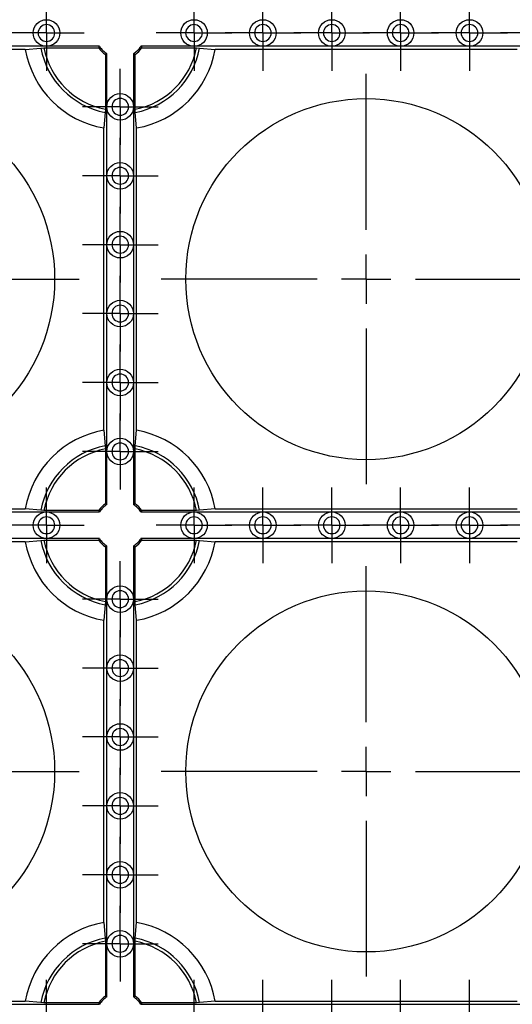
# Model space of a CAD drawing. Units: millimetres. Extents: x -29 to 664, y -32 to 370.
# Drawn here: x 156 to 169, y 153 to 178 of the extents above; entities that cross this region are included whole.
import ezdxf

# ---------------------------------------------------------------- set-up
doc = ezdxf.new("R2010")
doc.units = ezdxf.units.MM
doc.layers.add('FORMAT', color=7, linetype='Continuous')

# ---------------------------------------------------------------- blocks, each defined once
blk = doc.blocks.new('SW_CENTERMARKSYMBOL_520')
at = {"layer": 'FORMAT', "color": 0}
for p, q in [((0, 0.625), (0, 0.9625)), ((0, 0), (0, 0.625)), ((-0.625, 0), (-0.9625, 0)), ((0, 0), (-0.625, 0)), ((0, 0), (0, -0.625)), ((0, 0), (0.625, 0)), ((0.625, 0), (0.9625, 0)), ((0, -0.625), (0, -0.9625))]:
    blk.add_line(p, q, dxfattribs=at)
blk = doc.blocks.new('SW_CENTERMARKSYMBOL_521')
at = {"layer": 'FORMAT', "color": 0}
for p, q in [((0, 0.625), (0, 0.9625)), ((0, 0), (0, 0.625)), ((-0.625, 0), (-0.9625, 0)), ((0, 0), (-0.625, 0)), ((0, 0), (0, -0.625)), ((0, 0), (0.625, 0)), ((0.625, 0), (0.9625, 0)), ((0, -0.625), (0, -0.9625))]:
    blk.add_line(p, q, dxfattribs=at)
blk = doc.blocks.new('SW_CENTERMARKSYMBOL_522')
at = {"layer": 'FORMAT', "color": 0}
for p, q in [((0, 0.625), (0, 0.9625)), ((0, 0), (0, 0.625)), ((-0.625, 0), (-0.9625, 0)), ((0, 0), (-0.625, 0)), ((0, 0), (0, -0.625)), ((0, 0), (0.625, 0)), ((0.625, 0), (0.9625, 0)), ((0, -0.625), (0, -0.9625))]:
    blk.add_line(p, q, dxfattribs=at)
blk = doc.blocks.new('SW_CENTERMARKSYMBOL_523')
at = {"layer": 'FORMAT', "color": 0}
for p, q in [((0, 0.625), (0, 0.9625)), ((0, 0), (0, 0.625)), ((-0.625, 0), (-0.9625, 0)), ((0, 0), (-0.625, 0)), ((0, 0), (0, -0.625)), ((0, 0), (0.625, 0)), ((0.625, 0), (0.9625, 0)), ((0, -0.625), (0, -0.9625))]:
    blk.add_line(p, q, dxfattribs=at)
blk = doc.blocks.new('SW_CENTERMARKSYMBOL_657')
at = {"layer": 'FORMAT', "color": 0}
for p, q in [((0, 0.625), (0, 0.9625)), ((0, 0), (0, 0.625)), ((-0.625, 0), (-0.9625, 0)), ((0, 0), (-0.625, 0)), ((0, 0), (0, -0.625)), ((0, 0), (0.625, 0)), ((0.625, 0), (0.9625, 0)), ((0, -0.625), (0, -0.9625))]:
    blk.add_line(p, q, dxfattribs=at)
blk = doc.blocks.new('SW_CENTERMARKSYMBOL_660')
at = {"layer": 'FORMAT', "color": 0}
for p, q in [((0, 0.625), (0, 0.9625)), ((0, 0), (0, 0.625)), ((-0.625, 0), (-0.9625, 0)), ((0, 0), (-0.625, 0)), ((0, 0), (0, -0.625)), ((0, 0), (0.625, 0)), ((0.625, 0), (0.9625, 0)), ((0, -0.625), (0, -0.9625))]:
    blk.add_line(p, q, dxfattribs=at)
blk = doc.blocks.new('SW_CENTERMARKSYMBOL_661')
at = {"layer": 'FORMAT', "color": 0}
for p, q in [((0, 0.625), (0, 0.9625)), ((0, 0), (0, 0.625)), ((-0.625, 0), (-0.9625, 0)), ((0, 0), (-0.625, 0)), ((0, 0), (0, -0.625)), ((0, 0), (0.625, 0)), ((0.625, 0), (0.9625, 0)), ((0, -0.625), (0, -0.9625))]:
    blk.add_line(p, q, dxfattribs=at)
blk = doc.blocks.new('SW_CENTERMARKSYMBOL_662')
at = {"layer": 'FORMAT', "color": 0}
for p, q in [((0, 0.625), (0, 0.9625)), ((0, 0), (0, 0.625)), ((-0.625, 0), (-0.9625, 0)), ((0, 0), (-0.625, 0)), ((0, 0), (0, -0.625)), ((0, 0), (0.625, 0)), ((0.625, 0), (0.9625, 0)), ((0, -0.625), (0, -0.9625))]:
    blk.add_line(p, q, dxfattribs=at)
blk = doc.blocks.new('SW_CENTERMARKSYMBOL_663')
at = {"layer": 'FORMAT', "color": 0}
for p, q in [((0, 0.625), (0, 0.9625)), ((0, 0), (0, 0.625)), ((-0.625, 0), (-0.9625, 0)), ((0, 0), (-0.625, 0)), ((0, 0), (0, -0.625)), ((0, 0), (0.625, 0)), ((0.625, 0), (0.9625, 0)), ((0, -0.625), (0, -0.9625))]:
    blk.add_line(p, q, dxfattribs=at)
blk = doc.blocks.new('SW_CENTERMARKSYMBOL_664')
at = {"layer": 'FORMAT', "color": 0}
for p, q in [((0, 0.625), (0, 0.9625)), ((0, 0), (0, 0.625)), ((-0.625, 0), (-0.9625, 0)), ((0, 0), (-0.625, 0)), ((0, 0), (0, -0.625)), ((0, 0), (0.625, 0)), ((0.625, 0), (0.9625, 0)), ((0, -0.625), (0, -0.9625))]:
    blk.add_line(p, q, dxfattribs=at)
blk = doc.blocks.new('SW_CENTERMARKSYMBOL_665')
at = {"layer": 'FORMAT', "color": 0}
for p, q in [((0, 0.625), (0, 0.9625)), ((0, 0), (0, 0.625)), ((-0.625, 0), (-0.9625, 0)), ((0, 0), (-0.625, 0)), ((0, 0), (0, -0.625)), ((0, 0), (0.625, 0)), ((0.625, 0), (0.9625, 0)), ((0, -0.625), (0, -0.9625))]:
    blk.add_line(p, q, dxfattribs=at)
blk = doc.blocks.new('SW_CENTERMARKSYMBOL_666')
at = {"layer": 'FORMAT', "color": 0}
for p, q in [((0, 0.625), (0, 0.9625)), ((0, 0), (0, 0.625)), ((-0.625, 0), (-0.9625, 0)), ((0, 0), (-0.625, 0)), ((0, 0), (0, -0.625)), ((0, 0), (0.625, 0)), ((0.625, 0), (0.9625, 0)), ((0, -0.625), (0, -0.9625))]:
    blk.add_line(p, q, dxfattribs=at)
blk = doc.blocks.new('SW_CENTERMARKSYMBOL_667')
at = {"layer": 'FORMAT', "color": 0}
for p, q in [((0, 0.625), (0, 0.9625)), ((0, 0), (0, 0.625)), ((-0.625, 0), (-0.9625, 0)), ((0, 0), (-0.625, 0)), ((0, 0), (0, -0.625)), ((0, 0), (0.625, 0)), ((0.625, 0), (0.9625, 0)), ((0, -0.625), (0, -0.9625))]:
    blk.add_line(p, q, dxfattribs=at)
blk = doc.blocks.new('SW_CENTERMARKSYMBOL_668')
at = {"layer": 'FORMAT', "color": 0}
for p, q in [((0, 0.625), (0, 0.9625)), ((0, 0), (0, 0.625)), ((-0.625, 0), (-0.9625, 0)), ((0, 0), (-0.625, 0)), ((0, 0), (0, -0.625)), ((0, 0), (0.625, 0)), ((0.625, 0), (0.9625, 0)), ((0, -0.625), (0, -0.9625))]:
    blk.add_line(p, q, dxfattribs=at)
blk = doc.blocks.new('SW_CENTERMARKSYMBOL_669')
at = {"layer": 'FORMAT', "color": 0}
for p, q in [((0, 0.625), (0, 0.9625)), ((0, 0), (0, 0.625)), ((-0.625, 0), (-0.9625, 0)), ((0, 0), (-0.625, 0)), ((0, 0), (0, -0.625)), ((0, 0), (0.625, 0)), ((0.625, 0), (0.9625, 0)), ((0, -0.625), (0, -0.9625))]:
    blk.add_line(p, q, dxfattribs=at)
blk = doc.blocks.new('SW_CENTERMARKSYMBOL_670')
at = {"layer": 'FORMAT', "color": 0}
for p, q in [((0, 0.625), (0, 0.9625)), ((0, 0), (0, 0.625)), ((-0.625, 0), (-0.9625, 0)), ((0, 0), (-0.625, 0)), ((0, 0), (0, -0.625)), ((0, 0), (0.625, 0)), ((0.625, 0), (0.9625, 0)), ((0, -0.625), (0, -0.9625))]:
    blk.add_line(p, q, dxfattribs=at)
blk = doc.blocks.new('SW_CENTERMARKSYMBOL_799')
at = {"layer": 'FORMAT', "color": 0}
for p, q in [((0, 0.625), (0, 0.9625)), ((0, 0), (0, 0.625)), ((-0.625, 0), (-0.9625, 0)), ((0, 0), (-0.625, 0)), ((0, 0), (0, -0.625)), ((0, 0), (0.625, 0)), ((0.625, 0), (0.9625, 0)), ((0, -0.625), (0, -0.9625))]:
    blk.add_line(p, q, dxfattribs=at)
blk = doc.blocks.new('SW_CENTERMARKSYMBOL_800')
at = {"layer": 'FORMAT', "color": 0}
for p, q in [((0, 0.625), (0, 0.9625)), ((0, 0), (0, 0.625)), ((-0.625, 0), (-0.9625, 0)), ((0, 0), (-0.625, 0)), ((0, 0), (0, -0.625)), ((0, 0), (0.625, 0)), ((0.625, 0), (0.9625, 0)), ((0, -0.625), (0, -0.9625))]:
    blk.add_line(p, q, dxfattribs=at)
blk = doc.blocks.new('SW_CENTERMARKSYMBOL_801')
at = {"layer": 'FORMAT', "color": 0}
for p, q in [((0, 0.625), (0, 0.9625)), ((0, 0), (0, 0.625)), ((-0.625, 0), (-0.9625, 0)), ((0, 0), (-0.625, 0)), ((0, 0), (0, -0.625)), ((0, 0), (0.625, 0)), ((0.625, 0), (0.9625, 0)), ((0, -0.625), (0, -0.9625))]:
    blk.add_line(p, q, dxfattribs=at)
blk = doc.blocks.new('SW_CENTERMARKSYMBOL_802')
at = {"layer": 'FORMAT', "color": 0}
for p, q in [((0, 0.625), (0, 0.9625)), ((0, 0), (0, 0.625)), ((-0.625, 0), (-0.9625, 0)), ((0, 0), (-0.625, 0)), ((0, 0), (0, -0.625)), ((0, 0), (0.625, 0)), ((0.625, 0), (0.9625, 0)), ((0, -0.625), (0, -0.9625))]:
    blk.add_line(p, q, dxfattribs=at)
blk = doc.blocks.new('SW_CENTERMARKSYMBOL_803')
at = {"layer": 'FORMAT', "color": 0}
for p, q in [((0, 0.625), (0, 0.9625)), ((0, 0), (0, 0.625)), ((-0.625, 0), (-0.9625, 0)), ((0, 0), (-0.625, 0)), ((0, 0), (0, -0.625)), ((0, 0), (0.625, 0)), ((0.625, 0), (0.9625, 0)), ((0, -0.625), (0, -0.9625))]:
    blk.add_line(p, q, dxfattribs=at)
blk = doc.blocks.new('SW_CENTERMARKSYMBOL_804')
at = {"layer": 'FORMAT', "color": 0}
for p, q in [((0, 0.625), (0, 0.9625)), ((0, 0), (0, 0.625)), ((-0.625, 0), (-0.9625, 0)), ((0, 0), (-0.625, 0)), ((0, 0), (0, -0.625)), ((0, 0), (0.625, 0)), ((0.625, 0), (0.9625, 0)), ((0, -0.625), (0, -0.9625))]:
    blk.add_line(p, q, dxfattribs=at)
blk = doc.blocks.new('SW_CENTERMARKSYMBOL_805')
at = {"layer": 'FORMAT', "color": 0}
for p, q in [((0, 0.625), (0, 0.9625)), ((0, 0), (0, 0.625)), ((-0.625, 0), (-0.9625, 0)), ((0, 0), (-0.625, 0)), ((0, 0), (0, -0.625)), ((0, 0), (0.625, 0)), ((0.625, 0), (0.9625, 0)), ((0, -0.625), (0, -0.9625))]:
    blk.add_line(p, q, dxfattribs=at)
blk = doc.blocks.new('SW_CENTERMARKSYMBOL_806')
at = {"layer": 'FORMAT', "color": 0}
for p, q in [((0, 0.625), (0, 0.9625)), ((0, 0), (0, 0.625)), ((-0.625, 0), (-0.9625, 0)), ((0, 0), (-0.625, 0)), ((0, 0), (0, -0.625)), ((0, 0), (0.625, 0)), ((0.625, 0), (0.9625, 0)), ((0, -0.625), (0, -0.9625))]:
    blk.add_line(p, q, dxfattribs=at)
blk = doc.blocks.new('SW_CENTERMARKSYMBOL_807')
at = {"layer": 'FORMAT', "color": 0}
for p, q in [((0, 0.625), (0, 0.9625)), ((0, 0), (0, 0.625)), ((-0.625, 0), (-0.9625, 0)), ((0, 0), (-0.625, 0)), ((0, 0), (0, -0.625)), ((0, 0), (0.625, 0)), ((0.625, 0), (0.9625, 0)), ((0, -0.625), (0, -0.9625))]:
    blk.add_line(p, q, dxfattribs=at)
blk = doc.blocks.new('SW_CENTERMARKSYMBOL_808')
at = {"layer": 'FORMAT', "color": 0}
for p, q in [((0, 0.625), (0, 0.9625)), ((0, 0), (0, 0.625)), ((-0.625, 0), (-0.9625, 0)), ((0, 0), (-0.625, 0)), ((0, 0), (0, -0.625)), ((0, 0), (0.625, 0)), ((0.625, 0), (0.9625, 0)), ((0, -0.625), (0, -0.9625))]:
    blk.add_line(p, q, dxfattribs=at)
blk = doc.blocks.new('SW_CENTERMARKSYMBOL_809')
at = {"layer": 'FORMAT', "color": 0}
for p, q in [((0, 0.625), (0, 0.9625)), ((0, 0), (0, 0.625)), ((-0.625, 0), (-0.9625, 0)), ((0, 0), (-0.625, 0)), ((0, 0), (0, -0.625)), ((0, 0), (0.625, 0)), ((0.625, 0), (0.9625, 0)), ((0, -0.625), (0, -0.9625))]:
    blk.add_line(p, q, dxfattribs=at)
blk = doc.blocks.new('SW_CENTERMARKSYMBOL_810')
at = {"layer": 'FORMAT', "color": 0}
for p, q in [((0, 0.625), (0, 0.9625)), ((0, 0), (0, 0.625)), ((-0.625, 0), (-0.9625, 0)), ((0, 0), (-0.625, 0)), ((0, 0), (0, -0.625)), ((0, 0), (0.625, 0)), ((0.625, 0), (0.9625, 0)), ((0, -0.625), (0, -0.9625))]:
    blk.add_line(p, q, dxfattribs=at)
blk = doc.blocks.new('SW_CENTERMARKSYMBOL_811')
at = {"layer": 'FORMAT', "color": 0}
for p, q in [((0, 0.625), (0, 0.9625)), ((0, 0), (0, 0.625)), ((-0.625, 0), (-0.9625, 0)), ((0, 0), (-0.625, 0)), ((0, 0), (0, -0.625)), ((0, 0), (0.625, 0)), ((0.625, 0), (0.9625, 0)), ((0, -0.625), (0, -0.9625))]:
    blk.add_line(p, q, dxfattribs=at)
blk = doc.blocks.new('SW_CENTERMARKSYMBOL_964')
at = {"layer": 'FORMAT', "color": 0}
for p, q in [((0, 0.625), (0, 0.9625)), ((0, 0), (0, 0.625)), ((-0.625, 0), (-0.9625, 0)), ((0, 0), (-0.625, 0)), ((0, 0), (0, -0.625)), ((0, 0), (0.625, 0)), ((0.625, 0), (0.9625, 0)), ((0, -0.625), (0, -0.9625))]:
    blk.add_line(p, q, dxfattribs=at)
blk = doc.blocks.new('SW_CENTERMARKSYMBOL_984')
at = {"layer": 'FORMAT', "color": 0}
for p, q in [((0, 0.625), (0, 0.9625)), ((0, 0), (0, 0.625)), ((-0.625, 0), (-0.9625, 0)), ((0, 0), (-0.625, 0)), ((0, 0), (0, -0.625)), ((0, 0), (0.625, 0)), ((0.625, 0), (0.9625, 0)), ((0, -0.625), (0, -0.9625))]:
    blk.add_line(p, q, dxfattribs=at)
blk = doc.blocks.new('SW_CENTERMARKSYMBOL_985')
at = {"layer": 'FORMAT', "color": 0}
for p, q in [((0, 0.625), (0, 0.9625)), ((0, 0), (0, 0.625)), ((-0.625, 0), (-0.9625, 0)), ((0, 0), (-0.625, 0)), ((0, 0), (0, -0.625)), ((0, 0), (0.625, 0)), ((0.625, 0), (0.9625, 0)), ((0, -0.625), (0, -0.9625))]:
    blk.add_line(p, q, dxfattribs=at)
blk = doc.blocks.new('SW_CENTERMARKSYMBOL_987')
at = {"layer": 'FORMAT', "color": 0}
for p, q in [((0, 0.625), (0, 0.9625)), ((0, 0), (0, 0.625)), ((-0.625, 0), (-0.9625, 0)), ((0, 0), (-0.625, 0)), ((0, 0), (0, -0.625)), ((0, 0), (0.625, 0)), ((0.625, 0), (0.9625, 0)), ((0, -0.625), (0, -0.9625))]:
    blk.add_line(p, q, dxfattribs=at)
blk = doc.blocks.new('SW_CENTERMARKSYMBOL_1181')
at = {"layer": 'FORMAT', "color": 0}
for p, q in [((0, 1.25), (0, 5.209)), ((0, 0), (0, 0.625)), ((-1.25, 0), (-5.209, 0)), ((0, 0), (-0.625, 0)), ((0, 0), (0, -0.625)), ((0, 0), (0.625, 0)), ((1.25, 0), (5.209, 0)), ((0, -1.25), (0, -5.209))]:
    blk.add_line(p, q, dxfattribs=at)
blk = doc.blocks.new('SW_CENTERMARKSYMBOL_1182')
at = {"layer": 'FORMAT', "color": 0}
for p, q in [((0, 1.25), (0, 5.209)), ((0, 0), (0, 0.625)), ((-1.25, 0), (-5.209, 0)), ((0, 0), (-0.625, 0)), ((0, 0), (0, -0.625)), ((0, 0), (0.625, 0)), ((1.25, 0), (5.209, 0)), ((0, -1.25), (0, -5.209))]:
    blk.add_line(p, q, dxfattribs=at)
blk = doc.blocks.new('SW_CENTERMARKSYMBOL_1189')
at = {"layer": 'FORMAT', "color": 0}
for p, q in [((0, 1.25), (0, 5.209)), ((0, 0), (0, 0.625)), ((-1.25, 0), (-5.209, 0)), ((0, 0), (-0.625, 0)), ((0, 0), (0, -0.625)), ((0, 0), (0.625, 0)), ((1.25, 0), (5.209, 0)), ((0, -1.25), (0, -5.209))]:
    blk.add_line(p, q, dxfattribs=at)
blk = doc.blocks.new('SW_CENTERMARKSYMBOL_1190')
at = {"layer": 'FORMAT', "color": 0}
for p, q in [((0, 1.25), (0, 5.209)), ((0, 0), (0, 0.625)), ((-1.25, 0), (-5.209, 0)), ((0, 0), (-0.625, 0)), ((0, 0), (0, -0.625)), ((0, 0), (0.625, 0)), ((1.25, 0), (5.209, 0)), ((0, -1.25), (0, -5.209))]:
    blk.add_line(p, q, dxfattribs=at)

msp = doc.modelspace()

# ---------------------------------------------------------------- linework, layer by layer
at = {"color": 7, "linetype": 'Continuous', "lineweight": 25}
for p, q in [((156.179401, 177.013523), (148.503055, 177.013523)), ((156.716228, 177.092065), (154.966228, 177.092065)), ((156.179401, 177.013523), (156.574017, 177.046249)), ((156.574017, 177.046249), (156.65303, 177.052793)), ((156.65303, 177.052793), (158.044145, 177.052793)), ((158.065187, 177.092065), (156.716228, 177.092065)), ((160.466228, 177.092065), (159.117269, 177.092065)), ((159.138311, 177.052793), (160.529426, 177.052793)), ((162.216228, 177.092065), (160.466228, 177.092065)), ((160.529426, 177.052793), (160.608438, 177.046249)), ((160.608438, 177.046249), (161.003056, 177.013523)), ((168.679402, 177.013523), (161.003056, 177.013523)), ((163.966228, 177.092065), (162.216228, 177.092065)), ((165.716228, 177.092065), (163.966228, 177.092065)), ((167.466228, 177.092065), (165.716228, 177.092065)), ((169.216227, 177.092065), (167.466228, 177.092065)), ((158.214456, 176.882482), (158.214456, 175.491367)), ((158.253728, 175.554565), (158.253728, 176.903524)), ((158.928728, 176.903524), (158.928728, 175.554565)), ((158.967999, 175.491367), (158.967999, 176.882482)), ((158.253728, 173.804565), (158.253728, 175.554565)), ((158.928728, 175.554565), (158.928728, 173.804565)), ((158.207913, 175.412354), (158.175186, 175.017738)), ((158.214456, 175.491367), (158.207913, 175.412354)), ((158.974544, 175.412354), (158.967999, 175.491367)), ((159.007271, 175.017738), (158.974544, 175.412354)), ((158.175186, 167.341392), (158.175186, 175.017738)), ((159.007271, 167.341392), (159.007271, 175.017738)), ((158.253728, 172.054565), (158.253728, 173.804565)), ((158.928728, 173.804565), (158.928728, 172.054565)), ((158.253728, 170.304566), (158.253728, 172.054565)), ((158.928728, 172.054565), (158.928728, 170.304566)), ((158.253728, 168.554564), (158.253728, 170.304566)), ((158.928728, 170.304566), (158.928728, 168.554564)), ((158.253728, 166.804565), (158.253728, 168.554564)), ((158.928728, 168.554564), (158.928728, 166.804565)), ((158.175186, 167.341392), (158.207913, 166.946775)), ((158.974544, 166.946775), (159.007271, 167.341392)), ((158.207913, 166.946775), (158.214456, 166.867763)), ((158.214456, 166.867763), (158.214456, 165.476647)), ((158.253728, 165.455606), (158.253728, 166.804565)), ((158.928728, 166.804565), (158.928728, 165.455606)), ((158.967999, 166.867763), (158.974544, 166.946775)), ((158.967999, 165.476647), (158.967999, 166.867763)), ((148.503055, 165.345606), (156.179401, 165.345606)), ((154.966228, 165.267065), (156.716228, 165.267065)), ((156.574017, 165.312881), (156.179401, 165.345606)), ((156.65303, 165.306335), (156.574017, 165.312881)), ((158.044145, 165.306335), (156.65303, 165.306335)), ((156.716228, 165.267065), (158.065187, 165.267065)), ((159.117269, 165.267065), (160.466228, 165.267065)), ((160.529426, 165.306335), (159.138311, 165.306335)), ((160.466228, 165.267065), (162.216228, 165.267065)), ((160.608438, 165.312881), (160.529426, 165.306335)), ((161.003056, 165.345606), (160.608438, 165.312881)), ((161.003056, 165.345606), (168.679402, 165.345606)), ((162.216228, 165.267065), (163.966228, 165.267065)), ((163.966228, 165.267065), (165.716228, 165.267065)), ((165.716228, 165.267065), (167.466228, 165.267065)), ((167.466228, 165.267065), (169.216227, 165.267065)), ((156.179401, 164.513523), (148.503055, 164.513523)), ((156.716228, 164.592065), (154.966228, 164.592065)), ((156.179401, 164.513523), (156.574017, 164.546248)), ((156.574017, 164.546248), (156.65303, 164.552794)), ((156.65303, 164.552794), (158.044145, 164.552794)), ((158.065187, 164.592065), (156.716228, 164.592065)), ((160.466228, 164.592065), (159.117269, 164.592065)), ((159.138311, 164.552794), (160.529426, 164.552794)), ((162.216228, 164.592065), (160.466228, 164.592065)), ((160.529426, 164.552794), (160.608438, 164.546248)), ((160.608438, 164.546248), (161.003056, 164.513523)), ((168.679402, 164.513523), (161.003056, 164.513523)), ((163.966228, 164.592065), (162.216228, 164.592065)), ((165.716228, 164.592065), (163.966228, 164.592065)), ((167.466228, 164.592065), (165.716228, 164.592065)), ((169.216227, 164.592065), (167.466228, 164.592065)), ((158.214456, 164.382482), (158.214456, 162.991367)), ((158.253728, 163.054565), (158.253728, 164.403524)), ((158.928728, 164.403524), (158.928728, 163.054565)), ((158.967999, 162.991367), (158.967999, 164.382482)), ((158.253728, 161.304565), (158.253728, 163.054565)), ((158.928728, 163.054565), (158.928728, 161.304565)), ((158.207913, 162.912354), (158.175186, 162.517737)), ((158.214456, 162.991367), (158.207913, 162.912354)), ((158.974544, 162.912354), (158.967999, 162.991367)), ((159.007271, 162.517737), (158.974544, 162.912354)), ((158.175186, 154.841392), (158.175186, 162.517737)), ((159.007271, 154.841392), (159.007271, 162.517737)), ((158.253728, 159.554565), (158.253728, 161.304565)), ((158.928728, 161.304565), (158.928728, 159.554565)), ((158.253728, 157.804565), (158.253728, 159.554565)), ((158.928728, 159.554565), (158.928728, 157.804565)), ((158.253728, 156.054565), (158.253728, 157.804565)), ((158.928728, 157.804565), (158.928728, 156.054565)), ((158.253728, 154.304565), (158.253728, 156.054565)), ((158.928728, 156.054565), (158.928728, 154.304565)), ((158.175186, 154.841392), (158.207913, 154.446775)), ((158.974544, 154.446775), (159.007271, 154.841392)), ((158.207913, 154.446775), (158.214456, 154.367762)), ((158.214456, 154.367762), (158.214456, 152.976647)), ((158.253728, 152.955605), (158.253728, 154.304565)), ((158.928728, 154.304565), (158.928728, 152.955605)), ((158.967999, 154.367762), (158.974544, 154.446775)), ((158.967999, 152.976647), (158.967999, 154.367762)), ((148.503055, 152.845607), (156.179401, 152.845607)), ((154.966228, 152.767065), (156.716228, 152.767065)), ((156.574017, 152.812881), (156.179401, 152.845607)), ((156.65303, 152.806336), (156.574017, 152.812881)), ((158.044145, 152.806336), (156.65303, 152.806336)), ((156.716228, 152.767065), (158.065187, 152.767065)), ((159.117269, 152.767065), (160.466228, 152.767065)), ((160.529426, 152.806336), (159.138311, 152.806336)), ((160.466228, 152.767065), (162.216228, 152.767065)), ((160.608438, 152.812881), (160.529426, 152.806336)), ((161.003056, 152.845607), (160.608438, 152.812881)), ((161.003056, 152.845607), (168.679402, 152.845607)), ((162.216228, 152.767065), (163.966228, 152.767065)), ((163.966228, 152.767065), (165.716228, 152.767065)), ((165.716228, 152.767065), (167.466228, 152.767065)), ((167.466228, 152.767065), (169.216227, 152.767065))]:
    msp.add_line(p, q, dxfattribs=at)
at = {"color": 7, "linetype": 'Continuous', "lineweight": 25, "flags": 128}
for points in [[(158.044145, 177.052793), (158.050219, 177.064287), (158.065187, 177.092065)], [(159.117269, 177.092065), (159.123146, 177.08125), (159.138311, 177.052793)], [(158.253728, 176.903524), (158.242914, 176.897648), (158.214456, 176.882482)], [(158.967999, 176.882482), (158.956506, 176.888556), (158.928728, 176.903524)], [(158.065187, 165.267065), (158.059311, 165.277879), (158.044145, 165.306335)], [(158.214456, 165.476647), (158.22595, 165.470574), (158.253728, 165.455606)], [(158.928728, 165.455606), (158.939541, 165.461482), (158.967999, 165.476647)], [(159.138311, 165.306335), (159.132237, 165.294843), (159.117269, 165.267065)], [(158.044145, 164.552794), (158.050219, 164.564287), (158.065187, 164.592065)], [(159.117269, 164.592065), (159.123146, 164.581251), (159.138311, 164.552794)], [(158.253728, 164.403524), (158.242914, 164.397647), (158.214456, 164.382482)], [(158.967999, 164.382482), (158.956506, 164.388556), (158.928728, 164.403524)], [(158.065187, 152.767065), (158.059311, 152.777878), (158.044145, 152.806336)], [(158.214456, 152.976647), (158.22595, 152.970574), (158.253728, 152.955605)], [(158.928728, 152.955605), (158.939541, 152.961483), (158.967999, 152.976647)], [(159.138311, 152.806336), (159.132237, 152.794842), (159.117269, 152.767065)]]:
    msp.add_lwpolyline(points, dxfattribs=at)
at = {"color": 7, "linetype": 'Continuous', "lineweight": 25}
for centre, radius in [((156.716228, 177.429565), 0.3375), ((160.466228, 177.429565), 0.3375), ((162.216228, 177.429565), 0.3375), ((163.966228, 177.429565), 0.3375), ((165.716228, 177.429565), 0.3375), ((167.466228, 177.429565), 0.3375), ((152.341228, 171.179565), 4.583958), ((158.591228, 175.554565), 0.3375), ((164.841228, 171.179565), 4.583958), ((158.591228, 173.804565), 0.3375), ((158.591228, 172.054565), 0.3375), ((158.591228, 170.304565), 0.3375), ((158.591228, 168.554565), 0.3375), ((158.591228, 166.804565), 0.3375), ((156.716228, 164.929565), 0.3375), ((160.466228, 164.929565), 0.3375), ((162.216228, 164.929565), 0.3375), ((163.966228, 164.929565), 0.3375), ((165.716228, 164.929565), 0.3375), ((167.466228, 164.929565), 0.3375), ((152.341228, 158.679565), 4.583958), ((158.591228, 163.054565), 0.3375), ((164.841228, 158.679565), 4.583958), ((158.591228, 161.304565), 0.3375), ((158.591228, 159.554565), 0.3375), ((158.591228, 157.804565), 0.3375), ((158.591228, 156.054565), 0.3375), ((158.591228, 154.304565), 0.3375)]:
    msp.add_circle(centre, radius, dxfattribs=at)
for centre, radius, start, end in [((158.591228, 177.429565), 2.447448, 189.7872411, 260.2127589), ((158.591228, 177.429565), 2.053307, 190.7592295, 259.2407705), ((158.591228, 177.429565), 1.974479, 191.0006676, 258.9993324), ((158.591228, 177.429565), 0.664271, 214.5548311, 235.4451689), ((158.591228, 177.429565), 0.625, 212.6836388, 237.3163612), ((158.591228, 177.429565), 0.625, 302.6836388, 327.3163612), ((158.591228, 177.429565), 0.664271, 304.5548311, 325.4451689), ((158.591228, 177.429565), 1.974479, 281.0006676, 348.9993324), ((158.591228, 177.429565), 2.053307, 280.7592295, 349.2407705), ((158.591228, 177.429565), 2.447448, 279.7872411, 350.2127589), ((158.591228, 164.929565), 2.447448, 99.7872411, 170.2127589), ((158.591228, 164.929565), 2.447448, 9.7872411, 80.2127589), ((158.591228, 164.929565), 2.053307, 100.7592295, 169.2407705), ((158.591228, 164.929565), 1.974479, 101.0006676, 168.9993324), ((158.591228, 164.929565), 1.974479, 11.0006676, 78.9993324), ((158.591228, 164.929565), 2.053307, 10.7592295, 79.2407705), ((158.591228, 164.929565), 0.664271, 124.5548311, 145.4451689), ((158.591228, 164.929565), 0.625, 122.6836388, 147.3163612), ((158.591228, 164.929565), 0.625, 32.6836388, 57.3163612), ((158.591228, 164.929565), 0.664271, 34.5548311, 55.4451689), ((158.591228, 164.929565), 2.447448, 189.7872411, 260.2127589), ((158.591228, 164.929565), 2.053307, 190.7592295, 259.2407705), ((158.591228, 164.929565), 1.974479, 191.0006676, 258.9993324), ((158.591228, 164.929565), 0.664271, 214.5548311, 235.4451689), ((158.591228, 164.929565), 0.625, 212.6836388, 237.3163612), ((158.591228, 164.929565), 0.625, 302.6836388, 327.3163612), ((158.591228, 164.929565), 0.664271, 304.5548311, 325.4451689), ((158.591228, 164.929565), 1.974479, 281.0006676, 348.9993324), ((158.591228, 164.929565), 2.053307, 280.7592295, 349.2407705), ((158.591228, 164.929565), 2.447448, 279.7872411, 350.2127589), ((158.591228, 152.429565), 2.447448, 99.7872411, 170.2127589), ((158.591228, 152.429565), 2.447448, 9.7872411, 80.2127589), ((158.591228, 152.429565), 2.053307, 100.7592295, 169.2407705), ((158.591228, 152.429565), 1.974479, 101.0006676, 168.9993324), ((158.591228, 152.429565), 1.974479, 11.0006676, 78.9993324), ((158.591228, 152.429565), 2.053307, 10.7592295, 79.2407705), ((158.591228, 152.429565), 0.664271, 124.5548311, 145.4451689), ((158.591228, 152.429565), 0.625, 122.6836388, 147.3163612), ((158.591228, 152.429565), 0.625, 32.6836388, 57.3163612), ((158.591228, 152.429565), 0.664271, 34.5548311, 55.4451689)]:
    msp.add_arc(centre, radius, start, end, dxfattribs=at)
for points, knots in [([(156.928728, 177.429565), (156.928728, 177.485922), (156.906338, 177.539975), (156.826638, 177.619675), (156.772585, 177.642065), (156.659871, 177.642065), (156.605818, 177.619675), (156.526117, 177.539975), (156.503728, 177.485922), (156.503728, 177.429565)], [0, 0, 0, 0, 0.25, 0.25, 0.5, 0.5, 0.75, 0.75, 1, 1, 1, 1]), ([(160.678728, 177.429565), (160.678728, 177.485922), (160.656338, 177.539975), (160.576638, 177.619675), (160.522585, 177.642065), (160.409871, 177.642065), (160.355818, 177.619675), (160.276117, 177.539975), (160.253728, 177.485922), (160.253728, 177.429565)], [0, 0, 0, 0, 0.25, 0.25, 0.5, 0.5, 0.75, 0.75, 1, 1, 1, 1]), ([(162.428728, 177.429565), (162.428728, 177.546847), (162.33351, 177.642065), (162.098946, 177.642065), (162.003728, 177.546847), (162.003728, 177.429565)], [0, 0, 0, 0, 0.5, 0.5, 1, 1, 1, 1]), ([(164.178728, 177.429565), (164.178728, 177.546847), (164.08351, 177.642065), (163.848946, 177.642065), (163.753728, 177.546847), (163.753728, 177.429565)], [0, 0, 0, 0, 0.5, 0.5, 1, 1, 1, 1]), ([(165.928728, 177.429565), (165.928728, 177.546847), (165.83351, 177.642065), (165.598946, 177.642065), (165.503728, 177.546847), (165.503728, 177.429565)], [0, 0, 0, 0, 0.5, 0.5, 1, 1, 1, 1]), ([(167.678728, 177.429565), (167.678728, 177.546847), (167.58351, 177.642065), (167.348946, 177.642065), (167.253728, 177.546847), (167.253728, 177.429565)], [0, 0, 0, 0, 0.5, 0.5, 1, 1, 1, 1]), ([(156.503728, 177.429565), (156.503728, 177.312283), (156.598946, 177.217065), (156.83351, 177.217065), (156.928728, 177.312283), (156.928728, 177.429565)], [0, 0, 0, 0, 0.5, 0.5, 1, 1, 1, 1]), ([(160.253728, 177.429565), (160.253728, 177.312283), (160.348946, 177.217065), (160.58351, 177.217065), (160.678728, 177.312283), (160.678728, 177.429565)], [0, 0, 0, 0, 0.5, 0.5, 1, 1, 1, 1]), ([(162.003728, 177.429565), (162.003728, 177.373208), (162.026117, 177.319155), (162.105818, 177.239454), (162.159871, 177.217065), (162.272585, 177.217065), (162.326638, 177.239454), (162.406338, 177.319155), (162.428728, 177.373208), (162.428728, 177.429565)], [0, 0, 0, 0, 0.25, 0.25, 0.5, 0.5, 0.75, 0.75, 1, 1, 1, 1]), ([(163.753728, 177.429565), (163.753728, 177.373208), (163.776117, 177.319155), (163.855818, 177.239454), (163.909871, 177.217065), (164.022585, 177.217065), (164.076638, 177.239454), (164.156338, 177.319155), (164.178728, 177.373208), (164.178728, 177.429565)], [0, 0, 0, 0, 0.25, 0.25, 0.5, 0.5, 0.75, 0.75, 1, 1, 1, 1]), ([(165.503728, 177.429565), (165.503728, 177.373208), (165.526117, 177.319155), (165.605818, 177.239454), (165.659871, 177.217065), (165.772585, 177.217065), (165.826638, 177.239454), (165.906338, 177.319155), (165.928728, 177.373208), (165.928728, 177.429565)], [0, 0, 0, 0, 0.25, 0.25, 0.5, 0.5, 0.75, 0.75, 1, 1, 1, 1]), ([(167.253728, 177.429565), (167.253728, 177.373208), (167.276117, 177.319155), (167.355818, 177.239454), (167.409871, 177.217065), (167.522585, 177.217065), (167.576638, 177.239454), (167.656338, 177.319155), (167.678728, 177.373208), (167.678728, 177.429565)], [0, 0, 0, 0, 0.25, 0.25, 0.5, 0.5, 0.75, 0.75, 1, 1, 1, 1]), ([(158.591228, 175.767065), (158.534871, 175.767065), (158.480818, 175.744675), (158.401117, 175.664975), (158.378728, 175.610922), (158.378728, 175.498208), (158.401117, 175.444155), (158.480818, 175.364454), (158.534871, 175.342065), (158.591228, 175.342065)], [0, 0, 0, 0, 0.25, 0.25, 0.5, 0.5, 0.75, 0.75, 1, 1, 1, 1]), ([(158.591228, 175.342065), (158.70851, 175.342065), (158.803728, 175.437283), (158.803728, 175.671847), (158.70851, 175.767065), (158.591228, 175.767065)], [0, 0, 0, 0, 0.5, 0.5, 1, 1, 1, 1]), ([(158.591228, 174.017065), (158.534871, 174.017065), (158.480818, 173.994675), (158.401117, 173.914975), (158.378728, 173.860922), (158.378728, 173.748208), (158.401117, 173.694155), (158.480818, 173.614454), (158.534871, 173.592065), (158.591228, 173.592065)], [0, 0, 0, 0, 0.25, 0.25, 0.5, 0.5, 0.75, 0.75, 1, 1, 1, 1]), ([(158.591228, 173.592065), (158.70851, 173.592065), (158.803728, 173.687283), (158.803728, 173.921847), (158.70851, 174.017065), (158.591228, 174.017065)], [0, 0, 0, 0, 0.5, 0.5, 1, 1, 1, 1]), ([(158.591228, 172.267065), (158.534871, 172.267065), (158.480818, 172.244675), (158.401117, 172.164975), (158.378728, 172.110922), (158.378728, 171.998208), (158.401117, 171.944155), (158.480818, 171.864454), (158.534871, 171.842065), (158.591228, 171.842065)], [0, 0, 0, 0, 0.25, 0.25, 0.5, 0.5, 0.75, 0.75, 1, 1, 1, 1]), ([(158.591228, 171.842065), (158.70851, 171.842065), (158.803728, 171.937283), (158.803728, 172.171847), (158.70851, 172.267065), (158.591228, 172.267065)], [0, 0, 0, 0, 0.5, 0.5, 1, 1, 1, 1]), ([(158.591228, 170.517065), (158.534871, 170.517065), (158.480818, 170.494675), (158.401117, 170.414975), (158.378728, 170.360922), (158.378728, 170.248208), (158.401117, 170.194155), (158.480818, 170.114454), (158.534871, 170.092065), (158.591228, 170.092065)], [0, 0, 0, 0, 0.25, 0.25, 0.5, 0.5, 0.75, 0.75, 1, 1, 1, 1]), ([(158.591228, 170.092065), (158.70851, 170.092065), (158.803728, 170.187283), (158.803728, 170.421847), (158.70851, 170.517065), (158.591228, 170.517065)], [0, 0, 0, 0, 0.5, 0.5, 1, 1, 1, 1]), ([(158.591228, 168.767065), (158.534871, 168.767065), (158.480818, 168.744675), (158.401117, 168.664975), (158.378728, 168.610922), (158.378728, 168.498208), (158.401117, 168.444155), (158.480818, 168.364454), (158.534871, 168.342065), (158.591228, 168.342065)], [0, 0, 0, 0, 0.25, 0.25, 0.5, 0.5, 0.75, 0.75, 1, 1, 1, 1]), ([(158.591228, 168.342065), (158.70851, 168.342065), (158.803728, 168.437283), (158.803728, 168.671847), (158.70851, 168.767065), (158.591228, 168.767065)], [0, 0, 0, 0, 0.5, 0.5, 1, 1, 1, 1]), ([(158.591228, 167.017065), (158.473946, 167.017065), (158.378728, 166.921847), (158.378728, 166.687283), (158.473946, 166.592065), (158.591228, 166.592065)], [0, 0, 0, 0, 0.5, 0.5, 1, 1, 1, 1]), ([(158.591228, 166.592065), (158.70851, 166.592065), (158.803728, 166.687283), (158.803728, 166.921847), (158.70851, 167.017065), (158.591228, 167.017065)], [0, 0, 0, 0, 0.5, 0.5, 1, 1, 1, 1]), ([(156.928728, 164.929565), (156.928728, 165.046847), (156.83351, 165.142065), (156.598946, 165.142065), (156.503728, 165.046847), (156.503728, 164.929565)], [0, 0, 0, 0, 0.5, 0.5, 1, 1, 1, 1]), ([(160.678728, 164.929565), (160.678728, 164.985922), (160.656338, 165.039975), (160.576638, 165.119675), (160.522585, 165.142065), (160.409871, 165.142065), (160.355818, 165.119675), (160.276117, 165.039975), (160.253728, 164.985922), (160.253728, 164.929565)], [0, 0, 0, 0, 0.25, 0.25, 0.5, 0.5, 0.75, 0.75, 1, 1, 1, 1]), ([(162.428728, 164.929565), (162.428728, 164.985922), (162.406338, 165.039975), (162.326638, 165.119675), (162.272585, 165.142065), (162.159871, 165.142065), (162.105818, 165.119675), (162.026117, 165.039975), (162.003728, 164.985922), (162.003728, 164.929565)], [0, 0, 0, 0, 0.25, 0.25, 0.5, 0.5, 0.75, 0.75, 1, 1, 1, 1]), ([(164.178728, 164.929565), (164.178728, 164.985922), (164.156338, 165.039975), (164.076638, 165.119675), (164.022585, 165.142065), (163.909871, 165.142065), (163.855818, 165.119675), (163.776117, 165.039975), (163.753728, 164.985922), (163.753728, 164.929565)], [0, 0, 0, 0, 0.25, 0.25, 0.5, 0.5, 0.75, 0.75, 1, 1, 1, 1]), ([(165.928728, 164.929565), (165.928728, 164.985922), (165.906338, 165.039975), (165.826638, 165.119675), (165.772585, 165.142065), (165.659871, 165.142065), (165.605818, 165.119675), (165.526117, 165.039975), (165.503728, 164.985922), (165.503728, 164.929565)], [0, 0, 0, 0, 0.25, 0.25, 0.5, 0.5, 0.75, 0.75, 1, 1, 1, 1]), ([(167.678728, 164.929565), (167.678728, 165.046847), (167.58351, 165.142065), (167.348946, 165.142065), (167.253728, 165.046847), (167.253728, 164.929565)], [0, 0, 0, 0, 0.5, 0.5, 1, 1, 1, 1]), ([(156.503728, 164.929565), (156.503728, 164.812283), (156.598946, 164.717065), (156.83351, 164.717065), (156.928728, 164.812283), (156.928728, 164.929565)], [0, 0, 0, 0, 0.5, 0.5, 1, 1, 1, 1]), ([(160.253728, 164.929565), (160.253728, 164.873208), (160.276117, 164.819155), (160.355818, 164.739454), (160.409871, 164.717065), (160.522585, 164.717065), (160.576638, 164.739454), (160.656338, 164.819155), (160.678728, 164.873208), (160.678728, 164.929565)], [0, 0, 0, 0, 0.25, 0.25, 0.5, 0.5, 0.75, 0.75, 1, 1, 1, 1]), ([(162.003728, 164.929565), (162.003728, 164.873208), (162.026117, 164.819155), (162.105818, 164.739454), (162.159871, 164.717065), (162.272585, 164.717065), (162.326638, 164.739454), (162.406338, 164.819155), (162.428728, 164.873208), (162.428728, 164.929565)], [0, 0, 0, 0, 0.25, 0.25, 0.5, 0.5, 0.75, 0.75, 1, 1, 1, 1]), ([(163.753728, 164.929565), (163.753728, 164.812283), (163.848946, 164.717065), (164.08351, 164.717065), (164.178728, 164.812283), (164.178728, 164.929565)], [0, 0, 0, 0, 0.5, 0.5, 1, 1, 1, 1]), ([(165.503728, 164.929565), (165.503728, 164.812283), (165.598946, 164.717065), (165.83351, 164.717065), (165.928728, 164.812283), (165.928728, 164.929565)], [0, 0, 0, 0, 0.5, 0.5, 1, 1, 1, 1]), ([(167.253728, 164.929565), (167.253728, 164.812283), (167.348946, 164.717065), (167.58351, 164.717065), (167.678728, 164.812283), (167.678728, 164.929565)], [0, 0, 0, 0, 0.5, 0.5, 1, 1, 1, 1]), ([(158.591228, 163.267065), (158.473946, 163.267065), (158.378728, 163.171847), (158.378728, 162.937283), (158.473946, 162.842065), (158.591228, 162.842065)], [0, 0, 0, 0, 0.5, 0.5, 1, 1, 1, 1]), ([(158.591228, 162.842065), (158.70851, 162.842065), (158.803728, 162.937283), (158.803728, 163.171847), (158.70851, 163.267065), (158.591228, 163.267065)], [0, 0, 0, 0, 0.5, 0.5, 1, 1, 1, 1]), ([(158.591228, 161.517065), (158.473946, 161.517065), (158.378728, 161.421847), (158.378728, 161.187283), (158.473946, 161.092065), (158.591228, 161.092065)], [0, 0, 0, 0, 0.5, 0.5, 1, 1, 1, 1]), ([(158.591228, 161.092065), (158.70851, 161.092065), (158.803728, 161.187283), (158.803728, 161.421847), (158.70851, 161.517065), (158.591228, 161.517065)], [0, 0, 0, 0, 0.5, 0.5, 1, 1, 1, 1]), ([(158.591228, 159.767065), (158.473946, 159.767065), (158.378728, 159.671847), (158.378728, 159.437283), (158.473946, 159.342065), (158.591228, 159.342065)], [0, 0, 0, 0, 0.5, 0.5, 1, 1, 1, 1]), ([(158.591228, 159.342065), (158.70851, 159.342065), (158.803728, 159.437283), (158.803728, 159.671847), (158.70851, 159.767065), (158.591228, 159.767065)], [0, 0, 0, 0, 0.5, 0.5, 1, 1, 1, 1]), ([(158.591228, 158.017065), (158.473946, 158.017065), (158.378728, 157.921847), (158.378728, 157.687283), (158.473946, 157.592065), (158.591228, 157.592065)], [0, 0, 0, 0, 0.5, 0.5, 1, 1, 1, 1]), ([(158.591228, 157.592065), (158.70851, 157.592065), (158.803728, 157.687283), (158.803728, 157.921847), (158.70851, 158.017065), (158.591228, 158.017065)], [0, 0, 0, 0, 0.5, 0.5, 1, 1, 1, 1]), ([(158.591228, 156.267065), (158.473946, 156.267065), (158.378728, 156.171847), (158.378728, 155.937283), (158.473946, 155.842065), (158.591228, 155.842065)], [0, 0, 0, 0, 0.5, 0.5, 1, 1, 1, 1]), ([(158.591228, 155.842065), (158.70851, 155.842065), (158.803728, 155.937283), (158.803728, 156.171847), (158.70851, 156.267065), (158.591228, 156.267065)], [0, 0, 0, 0, 0.5, 0.5, 1, 1, 1, 1]), ([(158.591228, 154.517065), (158.473946, 154.517065), (158.378728, 154.421847), (158.378728, 154.187283), (158.473946, 154.092065), (158.591228, 154.092065)], [0, 0, 0, 0, 0.5, 0.5, 1, 1, 1, 1]), ([(158.591228, 154.092065), (158.70851, 154.092065), (158.803728, 154.187283), (158.803728, 154.421847), (158.70851, 154.517065), (158.591228, 154.517065)], [0, 0, 0, 0, 0.5, 0.5, 1, 1, 1, 1])]:
    msp.add_open_spline(points, degree=3, knots=knots, dxfattribs=at)

# ---------------------------------------------------------------- block references
at = {"layer": 'FORMAT'}
for name, p in [('SW_CENTERMARKSYMBOL_987', (156.716228, 177.429565)), ('SW_CENTERMARKSYMBOL_985', (160.466228, 177.429565)), ('SW_CENTERMARKSYMBOL_803', (162.216228, 177.429565)), ('SW_CENTERMARKSYMBOL_802', (163.966228, 177.429565)), ('SW_CENTERMARKSYMBOL_801', (165.716228, 177.429565)), ('SW_CENTERMARKSYMBOL_800', (167.466228, 177.429565)), ('SW_CENTERMARKSYMBOL_964', (169.216228, 177.429565)), ('SW_CENTERMARKSYMBOL_984', (158.591228, 175.554565)), ('SW_CENTERMARKSYMBOL_1190', (152.341228, 171.179565)), ('SW_CENTERMARKSYMBOL_1181', (164.841228, 171.179565)), ('SW_CENTERMARKSYMBOL_804', (158.591228, 173.804565)), ('SW_CENTERMARKSYMBOL_805', (158.591228, 172.054565)), ('SW_CENTERMARKSYMBOL_806', (158.591228, 170.304565)), ('SW_CENTERMARKSYMBOL_807', (158.591228, 168.554565)), ('SW_CENTERMARKSYMBOL_808', (158.591228, 166.804565)), ('SW_CENTERMARKSYMBOL_809', (156.716228, 164.929565)), ('SW_CENTERMARKSYMBOL_811', (160.466228, 164.929565)), ('SW_CENTERMARKSYMBOL_663', (162.216228, 164.929565)), ('SW_CENTERMARKSYMBOL_662', (163.966228, 164.929565)), ('SW_CENTERMARKSYMBOL_661', (165.716228, 164.929565)), ('SW_CENTERMARKSYMBOL_660', (167.466228, 164.929565)), ('SW_CENTERMARKSYMBOL_799', (169.216228, 164.929565)), ('SW_CENTERMARKSYMBOL_810', (158.591228, 163.054565)), ('SW_CENTERMARKSYMBOL_1189', (152.341228, 158.679565)), ('SW_CENTERMARKSYMBOL_1182', (164.841228, 158.679565)), ('SW_CENTERMARKSYMBOL_664', (158.591228, 161.304565)), ('SW_CENTERMARKSYMBOL_665', (158.591228, 159.554565)), ('SW_CENTERMARKSYMBOL_666', (158.591228, 157.804565)), ('SW_CENTERMARKSYMBOL_667', (158.591228, 156.054565)), ('SW_CENTERMARKSYMBOL_669', (158.591228, 154.304565)), ('SW_CENTERMARKSYMBOL_670', (156.716228, 152.429565)), ('SW_CENTERMARKSYMBOL_668', (160.466228, 152.429565)), ('SW_CENTERMARKSYMBOL_523', (162.216228, 152.429565)), ('SW_CENTERMARKSYMBOL_522', (163.966228, 152.429565)), ('SW_CENTERMARKSYMBOL_521', (165.716228, 152.429565)), ('SW_CENTERMARKSYMBOL_520', (167.466228, 152.429565)), ('SW_CENTERMARKSYMBOL_657', (169.216228, 152.429565))]:
    msp.add_blockref(name, p, dxfattribs=at)

doc.saveas('drawing.dxf')
